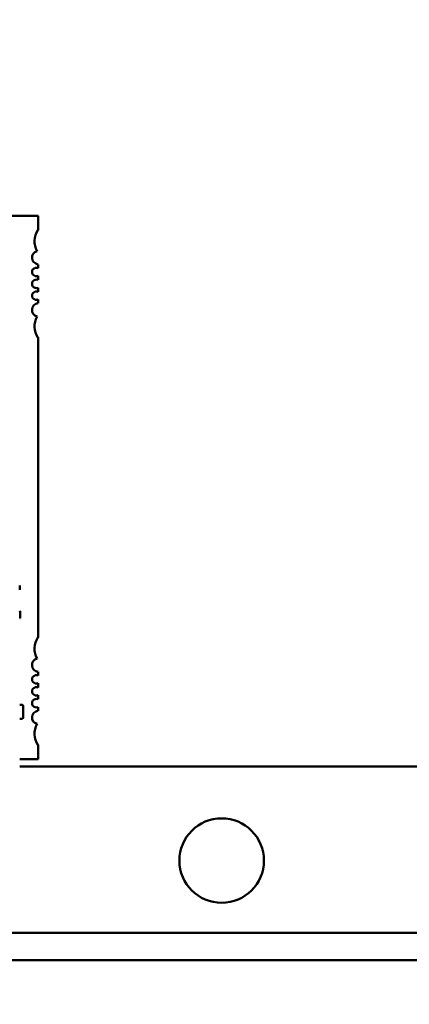
# Model space of a CAD drawing. Units: inches. Extents: x 2 to 86, y 1 to 67.
# Drawn here: x 9.4 to 10, y 28.8 to 30.3 of the extents above; entities that cross this region are included whole.
import ezdxf

# ---------------------------------------------------------------- set-up
doc = ezdxf.new("R2010")
doc.units = ezdxf.units.IN
doc.header["$LTSCALE"] = 4
doc.header["$MEASUREMENT"] = 0
for name, color, linetype, lineweight in [('Dimension (ANSI)', 7, 'Continuous', 25), ('Symbol (ANSI)', 7, 'Continuous', 25), ('Visible (ANSI)', 7, 'Continuous', 50)]:
    doc.layers.add(name, color=color, linetype=linetype, lineweight=lineweight)
doc.styles.add('Note Text (ANSI)', font='tahoma.ttf')
doc.dimstyles.new('Default (ANSI)', dxfattribs={"dimscale": 4, "dimtxt": 0.12, "dimasz": 0.098425, "dimexe": 0.125, "dimexo": 0.0625, "dimgap": 0.031496, "dimtad": 0, "dimtih": 1, "dimtoh": 1, "dimrnd": 1e-08, "dimzin": 0, "dimdsep": 46, "dimtxsty": 'Note Text (ANSI)', "dimcen": 0.09, "dimdle": 0.393701, "dimclrd": 256, "dimclre": 256, "dimclrt": 256, "dimadec": 0, "dimazin": 1, "dimtfac": 1, "dimtofl": 0, "dimtmove": 0, "dimatfit": 3, "dimfxl": 1, "dimtolj": 1, "dimtzin": 4, "dimlwd": -1, "dimlwe": -1, "dimarcsym": 0})
doc.dimstyles.new('Default (ANSI)$7', dxfattribs={"dimscale": 4, "dimtxt": 0.12, "dimasz": 0.098425, "dimexe": 0.125, "dimexo": 0.0625, "dimgap": 0.031496, "dimtad": 0, "dimtih": 1, "dimtoh": 1, "dimrnd": 1e-08, "dimzin": 0, "dimdsep": 46, "dimtxsty": 'Note Text (ANSI)', "dimcen": 0.09, "dimdle": 0.393701, "dimclrd": 256, "dimclre": 256, "dimclrt": 256, "dimadec": 0, "dimazin": 1, "dimtfac": 1, "dimtofl": 0, "dimtmove": 0, "dimatfit": 3, "dimfxl": 1, "dimtolj": 1, "dimtzin": 4, "dimlwd": -1, "dimlwe": -1, "dimarcsym": 0})

# ---------------------------------------------------------------- blocks, each defined once
blk = doc.blocks.new('*D43')
at = {"layer": 'Defpoints', "color": 0, "transparency": 16777216}
for p in [(7.6396, 29.436), (19.1346, 28.3483), (7.6396, 25.0948)]:
    blk.add_point(p, dxfattribs=at)
at = {"layer": 'Dimension (ANSI)', "transparency": 16777216}
for p, q in [((7.6396, 29.186), (7.6396, 24.5948)), ((19.1346, 28.0983), (19.1346, 24.5948)), ((8.0333, 25.0948), (12.485, 25.0948)), ((18.7409, 25.0948), (14.2891, 25.0948))]:
    blk.add_line(p, q, dxfattribs=at)
for points in [[(8.0333, 25.1604), (8.0333, 25.0292), (7.6396, 25.0948)], [(18.7409, 25.1604), (18.7409, 25.0292), (19.1346, 25.0948)]]:
    blk.add_solid(points, dxfattribs=at)
at = {"layer": 'Dimension (ANSI)', "transparency": 16777216, "insert": (12.611, 25.3398), "char_height": 0.48, "attachment_point": 1, "style": 'Note Text (ANSI)'}
blk.add_mtext('\\A1;17.24', dxfattribs=at)

msp = doc.modelspace()

# ---------------------------------------------------------------- linework, layer by layer
at = {"layer": 'Visible (ANSI)'}
for p, q in [((9.4308, 30.0216), (8.3809, 30.0216)), ((9.4308, 29.9997), (9.4308, 30.0216)), ((9.4308, 29.941), (9.4308, 29.9466)), ((9.4308, 29.9227), (9.4308, 29.929)), ((9.4308, 29.9043), (9.4308, 29.9106)), ((9.4308, 29.8866), (9.4308, 29.8923)), ((9.4308, 29.3697), (9.4308, 29.8336)), ((9.4025, 29.4503), (9.4025, 29.4437)), ((9.4025, 29.4113), (9.4032, 29.4097)), ((9.4032, 29.4097), (9.4032, 29.3997)), ((9.4025, 29.3997), (9.4032, 29.3997)), ((9.4308, 29.3111), (9.4308, 29.3167)), ((9.4308, 29.2927), (9.4308, 29.2991)), ((9.4308, 29.2744), (9.4308, 29.2807)), ((9.4058, 29.2657), (9.4025, 29.2657)), ((9.4078, 29.2463), (9.4078, 29.2637)), ((9.4308, 29.2567), (9.4308, 29.2623)), ((9.4058, 29.2443), (9.4025, 29.2443)), ((9.4308, 29.1817), (9.4308, 29.2037)), ((9.4025, 29.1817), (9.4308, 29.1817)), ((12.6582, 29.1703), (9.4025, 29.1703)), ((7.8735, 28.9133), (12.9256, 28.9133)), ((8.2888, 28.9133), (12.7589, 28.9133)), ((12.9256, 28.871), (7.8735, 28.871)), ((8.2888, 28.871), (12.7589, 28.871))]:
    msp.add_line(p, q, dxfattribs=at)
msp.add_circle((9.7146, 29.025), 0.0653, dxfattribs=at)
for centre, radius, start, end in [((9.457, 29.9823), 0.0315, 146.4427, 208.5627), ((9.4321, 29.9571), 0.0105, 105.0632, 262.8192), ((9.4282, 29.935), 0.00656, 66.4218, 293.5782), ((9.4282, 29.9166), 0.00656, 66.4218, 293.5782), ((9.4282, 29.8983), 0.00656, 66.4218, 293.5782), ((9.4321, 29.8762), 0.0105, 97.1808, 254.9368), ((9.457, 29.851), 0.0315, 151.4373, 213.5573), ((9.457, 29.3523), 0.0315, 146.4427, 208.5627), ((9.4321, 29.3271), 0.0105, 105.0632, 262.8192), ((9.4282, 29.3051), 0.00656, 66.4218, 293.5782), ((9.4282, 29.2867), 0.00656, 66.4218, 293.5782), ((9.4282, 29.2683), 0.00656, 66.4218, 293.5782), ((9.4058, 29.2637), 0.002, 359.9998, 90), ((9.4321, 29.2463), 0.0105, 97.1808, 254.9368), ((9.4058, 29.2463), 0.002, 270, 0.0002), ((9.457, 29.2211), 0.0315, 151.4373, 213.5573)]:
    msp.add_arc(centre, radius, start, end, dxfattribs=at)

# ---------------------------------------------------------------- dimensions: what is measured, and where the dimension line sits
at = {"layer": 'Dimension (ANSI)'}
dim = msp.add_linear_dim(base=(7.6396, 25.0948), p1=(19.1346, 28.3483), p2=(7.6396, 29.436), angle=180, dimstyle='Default (ANSI)', override={"dimgap": 0.031496, "dimtih": 0, "dimtoh": 0, "dimdec": 2, "dimlfac": 1.5, "dimtol": 0, "dimlim": 0, "dimtp": 0, "dimtm": 0, "dimtdec": 2, "dimatfit": 1}, dxfattribs=at)
dim.commit()
dim.dimension.update_dxf_attribs({"geometry": '*D43', "text_midpoint": (13.3871, 25.0948), "dimtype": 160})

# ---------------------------------------------------------------- leaders
at = {"layer": 'Symbol (ANSI)', "annotation_type": 0, "has_hookline": 1, "hookline_direction": 1, "text_width": 0.2063}
msp.add_leader([(9.5341, 35.3883), (7.5087, 36.256), (6.8335, 25.0035), (6.3858, 25.0035)], dimstyle='Default (ANSI)$7', override={"dimtad": 0}, dxfattribs=at)

doc.saveas('drawing.dxf')
